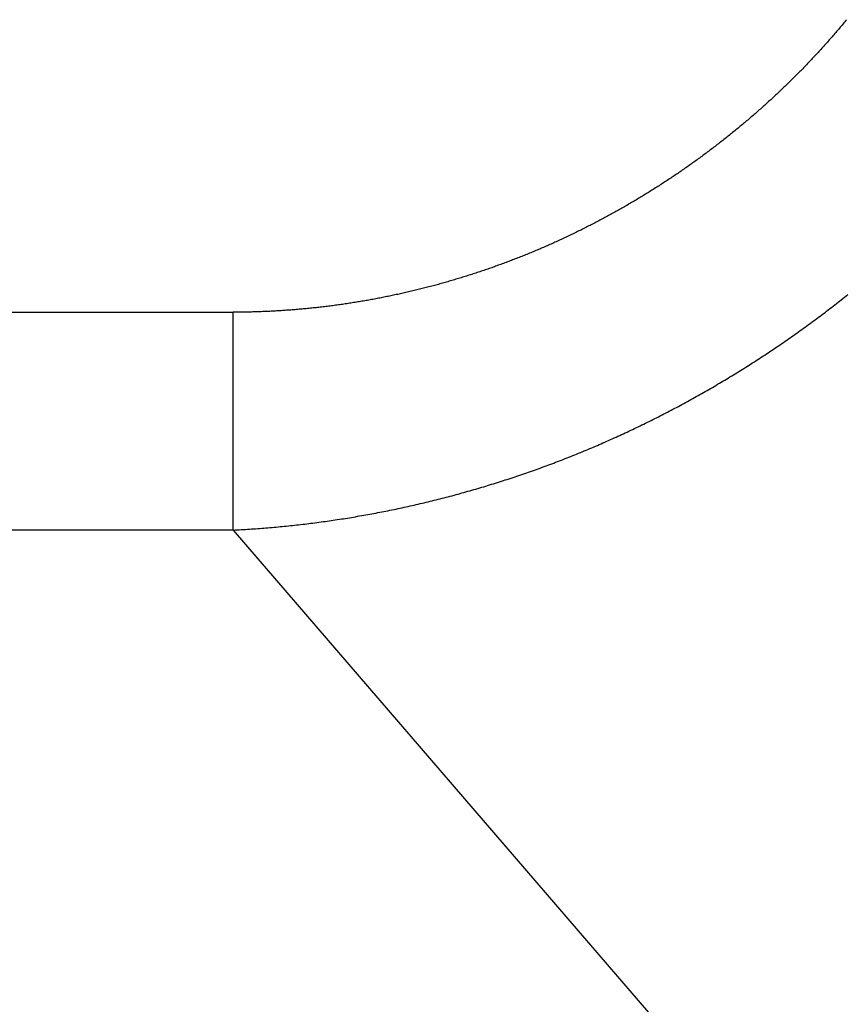
# Model space of a CAD drawing. Extents: x 361 to 811, y 1130 to 1428.
# Drawn here: x 757 to 757, y 1199 to 1200 of the extents above; entities that cross this region are included whole.
import ezdxf

# ---------------------------------------------------------------- set-up
doc = ezdxf.new("R2010")
doc.units = 0
doc.header["$LTSCALE"] = 3
doc.layers.add('レイヤ1_3', color=7, linetype='CONTINUOUS')

msp = doc.modelspace()

# ---------------------------------------------------------------- linework, layer by layer
at = {"layer": 'レイヤ1_3', "color": 0, "linetype": 'Continuous'}
for p, q in [((757.31501, 1199.80786), (757.31441, 1199.80714)), ((757.30963, 1199.80145), (757.30903, 1199.80074)), ((757.31023, 1199.80216), (757.30963, 1199.80145)), ((757.31083, 1199.80287), (757.31023, 1199.80216)), ((757.31143, 1199.80358), (757.31083, 1199.80287)), ((757.31203, 1199.80429), (757.31143, 1199.80358)), ((757.31263, 1199.805), (757.31203, 1199.80429)), ((757.31323, 1199.80571), (757.31263, 1199.805)), ((757.31382, 1199.80643), (757.31323, 1199.80571)), ((757.31441, 1199.80714), (757.31382, 1199.80643)), ((757.30416, 1199.79513), (757.30355, 1199.79443)), ((757.30477, 1199.79582), (757.30416, 1199.79513)), ((757.30538, 1199.79652), (757.30477, 1199.79582)), ((757.30599, 1199.79722), (757.30538, 1199.79652)), ((757.3066, 1199.79792), (757.30599, 1199.79722)), ((757.30721, 1199.79863), (757.3066, 1199.79792)), ((757.30782, 1199.79933), (757.30721, 1199.79863)), ((757.30842, 1199.80004), (757.30782, 1199.79933)), ((757.30903, 1199.80074), (757.30842, 1199.80004)), ((757.29798, 1199.78821), (757.29735, 1199.78752)), ((757.2986, 1199.7889), (757.29798, 1199.78821)), ((757.29922, 1199.78958), (757.2986, 1199.7889)), ((757.29984, 1199.79027), (757.29922, 1199.78958)), ((757.30046, 1199.79096), (757.29984, 1199.79027)), ((757.30108, 1199.79165), (757.30046, 1199.79096)), ((757.3017, 1199.79235), (757.30108, 1199.79165)), ((757.30232, 1199.79304), (757.3017, 1199.79235)), ((757.30293, 1199.79373), (757.30232, 1199.79304)), ((757.30355, 1199.79443), (757.30293, 1199.79373)), ((757.29232, 1199.78209), (757.29168, 1199.78141)), ((757.29295, 1199.78276), (757.29232, 1199.78209)), ((757.29358, 1199.78344), (757.29295, 1199.78276)), ((757.29421, 1199.78412), (757.29358, 1199.78344)), ((757.29484, 1199.7848), (757.29421, 1199.78412)), ((757.29547, 1199.78548), (757.29484, 1199.7848)), ((757.2961, 1199.78616), (757.29547, 1199.78548)), ((757.29673, 1199.78684), (757.2961, 1199.78616)), ((757.29735, 1199.78752), (757.29673, 1199.78684)), ((757.28593, 1199.77541), (757.28528, 1199.77474)), ((757.28657, 1199.77607), (757.28593, 1199.77541)), ((757.28721, 1199.77673), (757.28657, 1199.77607)), ((757.28785, 1199.7774), (757.28721, 1199.77673)), ((757.28849, 1199.77806), (757.28785, 1199.7774)), ((757.28913, 1199.77873), (757.28849, 1199.77806)), ((757.28977, 1199.7794), (757.28913, 1199.77873)), ((757.29041, 1199.78007), (757.28977, 1199.7794)), ((757.29105, 1199.78074), (757.29041, 1199.78007)), ((757.29168, 1199.78141), (757.29105, 1199.78074)), ((757.27943, 1199.76885), (757.27878, 1199.7682)), ((757.28009, 1199.7695), (757.27943, 1199.76885)), ((757.28074, 1199.77015), (757.28009, 1199.7695)), ((757.28139, 1199.7708), (757.28074, 1199.77015)), ((757.28204, 1199.77146), (757.28139, 1199.7708)), ((757.28269, 1199.77211), (757.28204, 1199.77146)), ((757.28334, 1199.77277), (757.28269, 1199.77211)), ((757.28399, 1199.77343), (757.28334, 1199.77277)), ((757.28463, 1199.77408), (757.28399, 1199.77343)), ((757.28528, 1199.77474), (757.28463, 1199.77408)), ((757.27282, 1199.76242), (757.27216, 1199.76178)), ((757.27349, 1199.76305), (757.27282, 1199.76242)), ((757.27415, 1199.76369), (757.27349, 1199.76305)), ((757.27482, 1199.76434), (757.27415, 1199.76369)), ((757.27548, 1199.76498), (757.27482, 1199.76434)), ((757.27614, 1199.76562), (757.27548, 1199.76498)), ((757.2768, 1199.76626), (757.27614, 1199.76562)), ((757.27746, 1199.76691), (757.2768, 1199.76626)), ((757.27812, 1199.76756), (757.27746, 1199.76691)), ((757.27878, 1199.7682), (757.27812, 1199.76756)), ((757.2661, 1199.75609), (757.26542, 1199.75546)), ((757.26678, 1199.75672), (757.2661, 1199.75609)), ((757.26745, 1199.75735), (757.26678, 1199.75672)), ((757.26813, 1199.75798), (757.26745, 1199.75735)), ((757.2688, 1199.75861), (757.26813, 1199.75798)), ((757.26948, 1199.75924), (757.2688, 1199.75861)), ((757.27015, 1199.75987), (757.26948, 1199.75924)), ((757.27082, 1199.76051), (757.27015, 1199.75987)), ((757.27149, 1199.76114), (757.27082, 1199.76051)), ((757.27216, 1199.76178), (757.27149, 1199.76114)), ((757.25857, 1199.74926), (757.25788, 1199.74865)), ((757.25926, 1199.74988), (757.25857, 1199.74926)), ((757.25995, 1199.75049), (757.25926, 1199.74988)), ((757.26064, 1199.75111), (757.25995, 1199.75049)), ((757.26132, 1199.75173), (757.26064, 1199.75111)), ((757.26201, 1199.75235), (757.26132, 1199.75173)), ((757.26269, 1199.75297), (757.26201, 1199.75235)), ((757.26338, 1199.75359), (757.26269, 1199.75297)), ((757.26406, 1199.75422), (757.26338, 1199.75359)), ((757.26474, 1199.75484), (757.26406, 1199.75422)), ((757.26542, 1199.75546), (757.26474, 1199.75484)), ((757.25091, 1199.74258), (757.25021, 1199.74198)), ((757.25161, 1199.74318), (757.25091, 1199.74258)), ((757.25231, 1199.74378), (757.25161, 1199.74318)), ((757.25301, 1199.74439), (757.25231, 1199.74378)), ((757.25371, 1199.74499), (757.25301, 1199.74439)), ((757.25441, 1199.7456), (757.25371, 1199.74499)), ((757.2551, 1199.74621), (757.25441, 1199.7456)), ((757.2558, 1199.74682), (757.2551, 1199.74621)), ((757.25649, 1199.74743), (757.2558, 1199.74682)), ((757.25719, 1199.74804), (757.25649, 1199.74743)), ((757.25788, 1199.74865), (757.25719, 1199.74804)), ((757.24312, 1199.73603), (757.2424, 1199.73544)), ((757.24383, 1199.73662), (757.24312, 1199.73603)), ((757.24454, 1199.73721), (757.24383, 1199.73662)), ((757.24525, 1199.7378), (757.24454, 1199.73721)), ((757.24596, 1199.73839), (757.24525, 1199.7378)), ((757.24667, 1199.73899), (757.24596, 1199.73839)), ((757.24738, 1199.73958), (757.24667, 1199.73899)), ((757.24809, 1199.74018), (757.24738, 1199.73958)), ((757.2488, 1199.74078), (757.24809, 1199.74018)), ((757.2495, 1199.74138), (757.2488, 1199.74078)), ((757.25021, 1199.74198), (757.2495, 1199.74138)), ((757.2352, 1199.72963), (757.23447, 1199.72905)), ((757.23592, 1199.73021), (757.2352, 1199.72963)), ((757.23665, 1199.73078), (757.23592, 1199.73021)), ((757.23737, 1199.73136), (757.23665, 1199.73078)), ((757.23809, 1199.73194), (757.23737, 1199.73136)), ((757.23881, 1199.73252), (757.23809, 1199.73194)), ((757.23953, 1199.7331), (757.23881, 1199.73252)), ((757.24025, 1199.73369), (757.23953, 1199.7331)), ((757.24097, 1199.73427), (757.24025, 1199.73369)), ((757.24169, 1199.73486), (757.24097, 1199.73427)), ((757.2424, 1199.73544), (757.24169, 1199.73486)), ((757.22716, 1199.72338), (757.22642, 1199.72281)), ((757.22789, 1199.72394), (757.22716, 1199.72338)), ((757.22863, 1199.7245), (757.22789, 1199.72394)), ((757.22936, 1199.72507), (757.22863, 1199.7245)), ((757.2301, 1199.72563), (757.22936, 1199.72507)), ((757.23083, 1199.7262), (757.2301, 1199.72563)), ((757.23156, 1199.72677), (757.23083, 1199.7262)), ((757.23229, 1199.72734), (757.23156, 1199.72677)), ((757.23302, 1199.72791), (757.23229, 1199.72734)), ((757.23375, 1199.72848), (757.23302, 1199.72791)), ((757.23447, 1199.72905), (757.23375, 1199.72848)), ((757.21825, 1199.71672), (757.2175, 1199.71618)), ((757.219, 1199.71727), (757.21825, 1199.71672)), ((757.21975, 1199.71782), (757.219, 1199.71727)), ((757.22049, 1199.71837), (757.21975, 1199.71782)), ((757.22124, 1199.71892), (757.22049, 1199.71837)), ((757.22198, 1199.71947), (757.22124, 1199.71892)), ((757.22272, 1199.72003), (757.22198, 1199.71947)), ((757.22346, 1199.72058), (757.22272, 1199.72003)), ((757.22421, 1199.72114), (757.22346, 1199.72058)), ((757.22494, 1199.7217), (757.22421, 1199.72114)), ((757.22568, 1199.72225), (757.22494, 1199.7217)), ((757.22642, 1199.72281), (757.22568, 1199.72225)), ((757.20921, 1199.71026), (757.20845, 1199.70972)), ((757.20997, 1199.71079), (757.20921, 1199.71026)), ((757.21073, 1199.71132), (757.20997, 1199.71079)), ((757.21149, 1199.71186), (757.21073, 1199.71132)), ((757.21224, 1199.71239), (757.21149, 1199.71186)), ((757.213, 1199.71293), (757.21224, 1199.71239)), ((757.21375, 1199.71347), (757.213, 1199.71293)), ((757.2145, 1199.71401), (757.21375, 1199.71347)), ((757.21525, 1199.71455), (757.2145, 1199.71401)), ((757.21601, 1199.71509), (757.21525, 1199.71455)), ((757.21676, 1199.71563), (757.21601, 1199.71509)), ((757.2175, 1199.71618), (757.21676, 1199.71563)), ((757.19927, 1199.70346), (757.1985, 1199.70294)), ((757.20004, 1199.70397), (757.19927, 1199.70346)), ((757.20081, 1199.70449), (757.20004, 1199.70397)), ((757.20158, 1199.705), (757.20081, 1199.70449)), ((757.20235, 1199.70552), (757.20158, 1199.705)), ((757.20311, 1199.70604), (757.20235, 1199.70552)), ((757.20388, 1199.70657), (757.20311, 1199.70604)), ((757.20464, 1199.70709), (757.20388, 1199.70657)), ((757.20541, 1199.70761), (757.20464, 1199.70709)), ((757.20617, 1199.70814), (757.20541, 1199.70761)), ((757.20693, 1199.70867), (757.20617, 1199.70814)), ((757.20769, 1199.70919), (757.20693, 1199.70867)), ((757.20845, 1199.70972), (757.20769, 1199.70919)), ((757.18919, 1199.69688), (757.1884, 1199.69638)), ((757.18997, 1199.69738), (757.18919, 1199.69688)), ((757.19075, 1199.69787), (757.18997, 1199.69738)), ((757.19153, 1199.69838), (757.19075, 1199.69787)), ((757.1923, 1199.69888), (757.19153, 1199.69838)), ((757.19308, 1199.69938), (757.1923, 1199.69888)), ((757.19386, 1199.69989), (757.19308, 1199.69938)), ((757.19463, 1199.70039), (757.19386, 1199.69989)), ((757.19541, 1199.7009), (757.19463, 1199.70039)), ((757.19618, 1199.70141), (757.19541, 1199.7009)), ((757.19696, 1199.70192), (757.19618, 1199.70141)), ((757.19773, 1199.70243), (757.19696, 1199.70192)), ((757.1985, 1199.70294), (757.19773, 1199.70243)), ((757.17896, 1199.69052), (757.17817, 1199.69005)), ((757.17975, 1199.69101), (757.17896, 1199.69052)), ((757.18054, 1199.69149), (757.17975, 1199.69101)), ((757.18133, 1199.69197), (757.18054, 1199.69149)), ((757.18212, 1199.69245), (757.18133, 1199.69197)), ((757.18291, 1199.69294), (757.18212, 1199.69245)), ((757.1837, 1199.69343), (757.18291, 1199.69294)), ((757.18448, 1199.69392), (757.1837, 1199.69343)), ((757.18527, 1199.69441), (757.18448, 1199.69392)), ((757.18605, 1199.6949), (757.18527, 1199.69441)), ((757.18684, 1199.69539), (757.18605, 1199.6949)), ((757.18762, 1199.69588), (757.18684, 1199.69539)), ((757.1884, 1199.69638), (757.18762, 1199.69588)), ((757.1678, 1199.68394), (757.16699, 1199.68348)), ((757.1686, 1199.6844), (757.1678, 1199.68394)), ((757.1694, 1199.68486), (757.1686, 1199.6844)), ((757.1702, 1199.68533), (757.1694, 1199.68486)), ((757.171, 1199.68579), (757.1702, 1199.68533)), ((757.1718, 1199.68626), (757.171, 1199.68579)), ((757.1726, 1199.68673), (757.1718, 1199.68626)), ((757.1734, 1199.6872), (757.1726, 1199.68673)), ((757.17419, 1199.68767), (757.1734, 1199.6872)), ((757.17499, 1199.68814), (757.17419, 1199.68767)), ((757.17579, 1199.68862), (757.17499, 1199.68814)), ((757.17658, 1199.68909), (757.17579, 1199.68862)), ((757.17737, 1199.68957), (757.17658, 1199.68909)), ((757.17817, 1199.69005), (757.17737, 1199.68957)), ((757.15649, 1199.67763), (757.15568, 1199.67719)), ((757.1573, 1199.67807), (757.15649, 1199.67763)), ((757.15811, 1199.67851), (757.1573, 1199.67807)), ((757.15892, 1199.67896), (757.15811, 1199.67851)), ((757.15973, 1199.6794), (757.15892, 1199.67896)), ((757.16054, 1199.67985), (757.15973, 1199.6794)), ((757.16135, 1199.6803), (757.16054, 1199.67985)), ((757.16216, 1199.68075), (757.16135, 1199.6803)), ((757.16297, 1199.6812), (757.16216, 1199.68075)), ((757.16377, 1199.68166), (757.16297, 1199.6812)), ((757.16458, 1199.68211), (757.16377, 1199.68166)), ((757.16539, 1199.68257), (757.16458, 1199.68211)), ((757.16619, 1199.68302), (757.16539, 1199.68257)), ((757.16699, 1199.68348), (757.16619, 1199.68302)), ((757.1434, 1199.67076), (757.14257, 1199.67034)), ((757.14422, 1199.67118), (757.1434, 1199.67076)), ((757.14504, 1199.6716), (757.14422, 1199.67118)), ((757.14586, 1199.67202), (757.14504, 1199.6716)), ((757.14669, 1199.67244), (757.14586, 1199.67202)), ((757.14751, 1199.67286), (757.14669, 1199.67244)), ((757.14833, 1199.67329), (757.14751, 1199.67286)), ((757.14915, 1199.67372), (757.14833, 1199.67329)), ((757.14996, 1199.67415), (757.14915, 1199.67372)), ((757.15078, 1199.67458), (757.14996, 1199.67415)), ((757.1516, 1199.67501), (757.15078, 1199.67458)), ((757.15242, 1199.67544), (757.1516, 1199.67501)), ((757.15323, 1199.67588), (757.15242, 1199.67544)), ((757.15405, 1199.67631), (757.15323, 1199.67588)), ((757.15486, 1199.67675), (757.15405, 1199.67631)), ((757.15568, 1199.67719), (757.15486, 1199.67675)), ((757.13013, 1199.66425), (757.1293, 1199.66386)), ((757.13097, 1199.66465), (757.13013, 1199.66425)), ((757.1318, 1199.66505), (757.13097, 1199.66465)), ((757.13263, 1199.66544), (757.1318, 1199.66505)), ((757.13347, 1199.66584), (757.13263, 1199.66544)), ((757.1343, 1199.66625), (757.13347, 1199.66584)), ((757.13513, 1199.66665), (757.1343, 1199.66625)), ((757.13596, 1199.66705), (757.13513, 1199.66665)), ((757.13679, 1199.66746), (757.13596, 1199.66705)), ((757.13761, 1199.66787), (757.13679, 1199.66746)), ((757.13844, 1199.66827), (757.13761, 1199.66787)), ((757.13927, 1199.66868), (757.13844, 1199.66827)), ((757.1401, 1199.6691), (757.13927, 1199.66868)), ((757.14092, 1199.66951), (757.1401, 1199.6691)), ((757.14175, 1199.66992), (757.14092, 1199.66951)), ((757.14257, 1199.67034), (757.14175, 1199.66992)), ((757.11587, 1199.65776), (757.11503, 1199.65739)), ((757.11672, 1199.65813), (757.11587, 1199.65776)), ((757.11756, 1199.6585), (757.11672, 1199.65813)), ((757.1184, 1199.65887), (757.11756, 1199.6585)), ((757.11924, 1199.65925), (757.1184, 1199.65887)), ((757.12009, 1199.65962), (757.11924, 1199.65925)), ((757.12093, 1199.66), (757.12009, 1199.65962)), ((757.12177, 1199.66038), (757.12093, 1199.66)), ((757.12261, 1199.66076), (757.12177, 1199.66038)), ((757.12344, 1199.66114), (757.12261, 1199.66076)), ((757.12428, 1199.66153), (757.12344, 1199.66114)), ((757.12512, 1199.66191), (757.12428, 1199.66153)), ((757.12596, 1199.6623), (757.12512, 1199.66191)), ((757.12679, 1199.66269), (757.12596, 1199.6623)), ((757.12763, 1199.66308), (757.12679, 1199.66269)), ((757.12847, 1199.66347), (757.12763, 1199.66308)), ((757.1293, 1199.66386), (757.12847, 1199.66347)), ((757.10059, 1199.65136), (757.09973, 1199.65101)), ((757.10144, 1199.6517), (757.10059, 1199.65136)), ((757.10229, 1199.65204), (757.10144, 1199.6517)), ((757.10315, 1199.65239), (757.10229, 1199.65204)), ((757.104, 1199.65274), (757.10315, 1199.65239)), ((757.10485, 1199.65309), (757.104, 1199.65274)), ((757.10571, 1199.65344), (757.10485, 1199.65309)), ((757.10656, 1199.65379), (757.10571, 1199.65344)), ((757.10741, 1199.65414), (757.10656, 1199.65379)), ((757.10826, 1199.6545), (757.10741, 1199.65414)), ((757.10911, 1199.65485), (757.10826, 1199.6545)), ((757.10995, 1199.65521), (757.10911, 1199.65485)), ((757.1108, 1199.65557), (757.10995, 1199.65521)), ((757.11165, 1199.65593), (757.1108, 1199.65557)), ((757.11249, 1199.6563), (757.11165, 1199.65593)), ((757.11334, 1199.65666), (757.11249, 1199.6563)), ((757.11418, 1199.65702), (757.11334, 1199.65666)), ((757.11503, 1199.65739), (757.11418, 1199.65702)), ((757.08334, 1199.64481), (757.08247, 1199.64449)), ((757.08421, 1199.64512), (757.08334, 1199.64481)), ((757.08508, 1199.64543), (757.08421, 1199.64512)), ((757.08595, 1199.64575), (757.08508, 1199.64543)), ((757.08681, 1199.64607), (757.08595, 1199.64575)), ((757.08768, 1199.64639), (757.08681, 1199.64607)), ((757.08854, 1199.64671), (757.08768, 1199.64639)), ((757.08941, 1199.64703), (757.08854, 1199.64671)), ((757.09027, 1199.64735), (757.08941, 1199.64703)), ((757.09113, 1199.64768), (757.09027, 1199.64735)), ((757.092, 1199.64801), (757.09113, 1199.64768)), ((757.09286, 1199.64833), (757.092, 1199.64801)), ((757.09372, 1199.64866), (757.09286, 1199.64833)), ((757.09458, 1199.649), (757.09372, 1199.64866)), ((757.09544, 1199.64933), (757.09458, 1199.649)), ((757.0963, 1199.64966), (757.09544, 1199.64933)), ((757.09716, 1199.65), (757.0963, 1199.64966)), ((757.09802, 1199.65034), (757.09716, 1199.65)), ((757.09887, 1199.65067), (757.09802, 1199.65034)), ((757.09973, 1199.65101), (757.09887, 1199.65067)), ((757.06409, 1199.6383), (757.06321, 1199.63802)), ((757.06497, 1199.63858), (757.06409, 1199.6383)), ((757.06585, 1199.63886), (757.06497, 1199.63858)), ((757.06673, 1199.63914), (757.06585, 1199.63886)), ((757.06761, 1199.63942), (757.06673, 1199.63914)), ((757.06849, 1199.63971), (757.06761, 1199.63942)), ((757.06937, 1199.64), (757.06849, 1199.63971)), ((757.07024, 1199.64029), (757.06937, 1199.64)), ((757.07112, 1199.64058), (757.07024, 1199.64029)), ((757.072, 1199.64087), (757.07112, 1199.64058)), ((757.07287, 1199.64116), (757.072, 1199.64087)), ((757.07375, 1199.64146), (757.07287, 1199.64116)), ((757.07463, 1199.64176), (757.07375, 1199.64146)), ((757.0755, 1199.64205), (757.07463, 1199.64176)), ((757.07637, 1199.64235), (757.0755, 1199.64205)), ((757.07725, 1199.64265), (757.07637, 1199.64235)), ((757.07812, 1199.64296), (757.07725, 1199.64265)), ((757.07899, 1199.64326), (757.07812, 1199.64296)), ((757.07986, 1199.64357), (757.07899, 1199.64326)), ((757.08073, 1199.64387), (757.07986, 1199.64357)), ((757.0816, 1199.64418), (757.08073, 1199.64387)), ((757.08247, 1199.64449), (757.0816, 1199.64418)), ((757.04188, 1199.6318), (757.04098, 1199.63156)), ((757.04277, 1199.63204), (757.04188, 1199.6318)), ((757.04367, 1199.63229), (757.04277, 1199.63204)), ((757.04456, 1199.63253), (757.04367, 1199.63229)), ((757.04545, 1199.63278), (757.04456, 1199.63253)), ((757.04635, 1199.63302), (757.04545, 1199.63278)), ((757.04724, 1199.63327), (757.04635, 1199.63302)), ((757.04813, 1199.63352), (757.04724, 1199.63327)), ((757.04902, 1199.63377), (757.04813, 1199.63352)), ((757.04991, 1199.63403), (757.04902, 1199.63377)), ((757.0508, 1199.63428), (757.04991, 1199.63403)), ((757.05169, 1199.63454), (757.0508, 1199.63428)), ((757.05258, 1199.6348), (757.05169, 1199.63454)), ((757.05347, 1199.63506), (757.05258, 1199.6348)), ((757.05436, 1199.63532), (757.05347, 1199.63506)), ((757.05524, 1199.63558), (757.05436, 1199.63532)), ((757.05613, 1199.63585), (757.05524, 1199.63558)), ((757.05702, 1199.63611), (757.05613, 1199.63585)), ((757.0579, 1199.63638), (757.05702, 1199.63611)), ((757.05879, 1199.63665), (757.0579, 1199.63638)), ((757.05967, 1199.63692), (757.05879, 1199.63665)), ((757.06056, 1199.63719), (757.05967, 1199.63692)), ((757.06144, 1199.63747), (757.06056, 1199.63719)), ((757.06232, 1199.63774), (757.06144, 1199.63747)), ((757.06321, 1199.63802), (757.06232, 1199.63774)), ((757.01392, 1199.62511), (757.01301, 1199.62492)), ((757.01483, 1199.6253), (757.01392, 1199.62511)), ((757.01574, 1199.6255), (757.01483, 1199.6253)), ((757.01664, 1199.62569), (757.01574, 1199.6255)), ((757.01755, 1199.62589), (757.01664, 1199.62569)), ((757.01846, 1199.62609), (757.01755, 1199.62589)), ((757.01936, 1199.62629), (757.01846, 1199.62609)), ((757.02027, 1199.62649), (757.01936, 1199.62629)), ((757.02117, 1199.62669), (757.02027, 1199.62649)), ((757.02208, 1199.6269), (757.02117, 1199.62669)), ((757.02298, 1199.6271), (757.02208, 1199.6269)), ((757.02389, 1199.62731), (757.02298, 1199.6271)), ((757.02479, 1199.62752), (757.02389, 1199.62731)), ((757.0257, 1199.62773), (757.02479, 1199.62752)), ((757.0266, 1199.62794), (757.0257, 1199.62773)), ((757.0275, 1199.62816), (757.0266, 1199.62794)), ((757.0284, 1199.62837), (757.0275, 1199.62816)), ((757.0293, 1199.62859), (757.0284, 1199.62837)), ((757.03021, 1199.62881), (757.0293, 1199.62859)), ((757.03111, 1199.62903), (757.03021, 1199.62881)), ((757.03201, 1199.62925), (757.03111, 1199.62903)), ((757.03291, 1199.62948), (757.03201, 1199.62925)), ((757.03381, 1199.6297), (757.03291, 1199.62948)), ((757.0347, 1199.62993), (757.03381, 1199.6297)), ((757.0356, 1199.63016), (757.0347, 1199.62993)), ((757.0365, 1199.63039), (757.0356, 1199.63016)), ((757.0374, 1199.63062), (757.0365, 1199.63039)), ((757.03829, 1199.63085), (757.0374, 1199.63062)), ((757.03919, 1199.63109), (757.03829, 1199.63085)), ((757.04009, 1199.63132), (757.03919, 1199.63109)), ((757.04098, 1199.63156), (757.04009, 1199.63132)), ((757.31469, 1199.62484), (757.31575, 1199.62569)), ((756.97637, 1199.61864), (756.97545, 1199.61851)), ((756.97729, 1199.61876), (756.97637, 1199.61864)), ((756.97822, 1199.61889), (756.97729, 1199.61876)), ((756.97914, 1199.61902), (756.97822, 1199.61889)), ((756.98006, 1199.61915), (756.97914, 1199.61902)), ((756.98098, 1199.61928), (756.98006, 1199.61915)), ((756.9819, 1199.61941), (756.98098, 1199.61928)), ((756.98282, 1199.61955), (756.9819, 1199.61941)), ((756.98374, 1199.61968), (756.98282, 1199.61955)), ((756.98466, 1199.61982), (756.98374, 1199.61968)), ((756.98558, 1199.61996), (756.98466, 1199.61982)), ((756.9865, 1199.6201), (756.98558, 1199.61996)), ((756.98742, 1199.62025), (756.9865, 1199.6201)), ((756.98834, 1199.62039), (756.98742, 1199.62025)), ((756.98926, 1199.62054), (756.98834, 1199.62039)), ((756.99017, 1199.62069), (756.98926, 1199.62054)), ((756.99109, 1199.62084), (756.99017, 1199.62069)), ((756.99201, 1199.62099), (756.99109, 1199.62084)), ((756.99293, 1199.62114), (756.99201, 1199.62099)), ((756.99384, 1199.62129), (756.99293, 1199.62114)), ((756.99476, 1199.62145), (756.99384, 1199.62129)), ((756.99567, 1199.62161), (756.99476, 1199.62145)), ((756.99659, 1199.62177), (756.99567, 1199.62161)), ((756.99751, 1199.62193), (756.99659, 1199.62177)), ((756.99842, 1199.62209), (756.99751, 1199.62193)), ((756.99933, 1199.62226), (756.99842, 1199.62209)), ((757.00025, 1199.62242), (756.99933, 1199.62226)), ((757.00116, 1199.62259), (757.00025, 1199.62242)), ((757.00208, 1199.62276), (757.00116, 1199.62259)), ((757.00299, 1199.62293), (757.00208, 1199.62276)), ((757.0039, 1199.6231), (757.00299, 1199.62293)), ((757.00482, 1199.62328), (757.0039, 1199.6231)), ((757.00573, 1199.62345), (757.00482, 1199.62328)), ((757.00664, 1199.62363), (757.00573, 1199.62345)), ((757.00755, 1199.62381), (757.00664, 1199.62363)), ((757.00846, 1199.62399), (757.00755, 1199.62381)), ((757.00937, 1199.62417), (757.00846, 1199.62399)), ((757.01028, 1199.62436), (757.00937, 1199.62417)), ((757.01119, 1199.62454), (757.01028, 1199.62436)), ((757.0121, 1199.62473), (757.01119, 1199.62454)), ((757.01301, 1199.62492), (757.0121, 1199.62473)), ((757.30613, 1199.61812), (757.30721, 1199.61895)), ((757.30721, 1199.61895), (757.30828, 1199.61979)), ((757.30828, 1199.61979), (757.30935, 1199.62062)), ((757.30935, 1199.62062), (757.31042, 1199.62146)), ((757.31042, 1199.62146), (757.31149, 1199.6223)), ((757.31149, 1199.6223), (757.31256, 1199.62315)), ((757.31256, 1199.62315), (757.31362, 1199.62399)), ((757.31362, 1199.62399), (757.31469, 1199.62484)), ((739.6256, 1199.61406), (756.90849, 1199.61406)), ((756.90849, 1199.46972), (756.90849, 1199.61406)), ((756.90943, 1199.61406), (756.90849, 1199.61406)), ((756.91036, 1199.61406), (756.90943, 1199.61406)), ((756.9113, 1199.61407), (756.91036, 1199.61406)), ((756.91223, 1199.61407), (756.9113, 1199.61407)), ((756.91317, 1199.61408), (756.91223, 1199.61407)), ((756.9141, 1199.61409), (756.91317, 1199.61408)), ((756.91504, 1199.6141), (756.9141, 1199.61409)), ((756.91597, 1199.61411), (756.91504, 1199.6141)), ((756.9169, 1199.61413), (756.91597, 1199.61411)), ((756.91784, 1199.61414), (756.9169, 1199.61413)), ((756.91877, 1199.61416), (756.91784, 1199.61414)), ((756.91971, 1199.61418), (756.91877, 1199.61416)), ((756.92064, 1199.6142), (756.91971, 1199.61418)), ((756.92157, 1199.61423), (756.92064, 1199.6142)), ((756.92251, 1199.61425), (756.92157, 1199.61423)), ((756.92344, 1199.61428), (756.92251, 1199.61425)), ((756.92437, 1199.61431), (756.92344, 1199.61428)), ((756.92531, 1199.61434), (756.92437, 1199.61431)), ((756.92624, 1199.61437), (756.92531, 1199.61434)), ((756.92717, 1199.61441), (756.92624, 1199.61437)), ((756.9281, 1199.61444), (756.92717, 1199.61441)), ((756.92904, 1199.61448), (756.9281, 1199.61444)), ((756.92997, 1199.61452), (756.92904, 1199.61448)), ((756.9309, 1199.61456), (756.92997, 1199.61452)), ((756.93183, 1199.6146), (756.9309, 1199.61456)), ((756.93277, 1199.61464), (756.93183, 1199.6146)), ((756.9337, 1199.61469), (756.93277, 1199.61464)), ((756.93463, 1199.61474), (756.9337, 1199.61469)), ((756.93556, 1199.61479), (756.93463, 1199.61474)), ((756.93649, 1199.61484), (756.93556, 1199.61479)), ((756.93743, 1199.61489), (756.93649, 1199.61484)), ((756.93836, 1199.61495), (756.93743, 1199.61489)), ((756.93929, 1199.615), (756.93836, 1199.61495)), ((756.94022, 1199.61506), (756.93929, 1199.615)), ((756.94115, 1199.61512), (756.94022, 1199.61506)), ((756.94208, 1199.61518), (756.94115, 1199.61512)), ((756.94301, 1199.61524), (756.94208, 1199.61518)), ((756.94394, 1199.61531), (756.94301, 1199.61524)), ((756.94487, 1199.61537), (756.94394, 1199.61531)), ((756.9458, 1199.61544), (756.94487, 1199.61537)), ((756.94673, 1199.61551), (756.9458, 1199.61544)), ((756.94766, 1199.61558), (756.94673, 1199.61551)), ((756.94859, 1199.61566), (756.94766, 1199.61558)), ((756.94952, 1199.61573), (756.94859, 1199.61566)), ((756.95045, 1199.61581), (756.94952, 1199.61573)), ((756.95138, 1199.61589), (756.95045, 1199.61581)), ((756.95231, 1199.61597), (756.95138, 1199.61589)), ((756.95323, 1199.61605), (756.95231, 1199.61597)), ((756.95416, 1199.61613), (756.95323, 1199.61605)), ((756.95509, 1199.61622), (756.95416, 1199.61613)), ((756.95602, 1199.6163), (756.95509, 1199.61622)), ((756.95695, 1199.61639), (756.95602, 1199.6163)), ((756.95787, 1199.61648), (756.95695, 1199.61639)), ((756.9588, 1199.61657), (756.95787, 1199.61648)), ((756.95973, 1199.61667), (756.9588, 1199.61657)), ((756.96065, 1199.61676), (756.95973, 1199.61667)), ((756.96158, 1199.61686), (756.96065, 1199.61676)), ((756.96251, 1199.61696), (756.96158, 1199.61686)), ((756.96343, 1199.61706), (756.96251, 1199.61696)), ((756.96436, 1199.61716), (756.96343, 1199.61706)), ((756.96528, 1199.61726), (756.96436, 1199.61716)), ((756.96621, 1199.61737), (756.96528, 1199.61726)), ((756.96713, 1199.61748), (756.96621, 1199.61737)), ((756.96806, 1199.61758), (756.96713, 1199.61748)), ((756.96898, 1199.61769), (756.96806, 1199.61758)), ((756.96991, 1199.61781), (756.96898, 1199.61769)), ((756.97083, 1199.61792), (756.96991, 1199.61781)), ((756.97176, 1199.61803), (756.97083, 1199.61792)), ((756.97268, 1199.61815), (756.97176, 1199.61803)), ((756.9736, 1199.61827), (756.97268, 1199.61815)), ((756.97453, 1199.61839), (756.9736, 1199.61827)), ((756.97545, 1199.61851), (756.97453, 1199.61839)), ((757.29748, 1199.61152), (757.29856, 1199.61234)), ((757.29856, 1199.61234), (757.29965, 1199.61316)), ((757.29965, 1199.61316), (757.30073, 1199.61398)), ((757.30073, 1199.61398), (757.30182, 1199.6148)), ((757.30182, 1199.6148), (757.3029, 1199.61563)), ((757.3029, 1199.61563), (757.30398, 1199.61645)), ((757.30398, 1199.61645), (757.30505, 1199.61728)), ((757.30505, 1199.61728), (757.30613, 1199.61812)), ((757.28872, 1199.60505), (757.28982, 1199.60585)), ((757.28982, 1199.60585), (757.29092, 1199.60665)), ((757.29092, 1199.60665), (757.29201, 1199.60746)), ((757.29201, 1199.60746), (757.29311, 1199.60827)), ((757.29311, 1199.60827), (757.2942, 1199.60908)), ((757.2942, 1199.60908), (757.2953, 1199.60989)), ((757.2953, 1199.60989), (757.29639, 1199.6107)), ((757.29639, 1199.6107), (757.29748, 1199.61152)), ((757.27987, 1199.59871), (757.28098, 1199.5995)), ((757.28098, 1199.5995), (757.28209, 1199.60028)), ((757.28209, 1199.60028), (757.2832, 1199.60107)), ((757.2832, 1199.60107), (757.28431, 1199.60186)), ((757.28431, 1199.60186), (757.28541, 1199.60266)), ((757.28541, 1199.60266), (757.28652, 1199.60345)), ((757.28652, 1199.60345), (757.28762, 1199.60425)), ((757.28762, 1199.60425), (757.28872, 1199.60505)), ((757.2698, 1199.59174), (757.27092, 1199.59251)), ((757.27092, 1199.59251), (757.27205, 1199.59328)), ((757.27205, 1199.59328), (757.27317, 1199.59405)), ((757.27317, 1199.59405), (757.27429, 1199.59482)), ((757.27429, 1199.59482), (757.27541, 1199.59559)), ((757.27541, 1199.59559), (757.27653, 1199.59637)), ((757.27653, 1199.59637), (757.27764, 1199.59715)), ((757.27764, 1199.59715), (757.27876, 1199.59793)), ((757.27876, 1199.59793), (757.27987, 1199.59871)), ((757.26075, 1199.58569), (757.26189, 1199.58644)), ((757.26189, 1199.58644), (757.26302, 1199.58719)), ((757.26302, 1199.58719), (757.26416, 1199.58794)), ((757.26416, 1199.58794), (757.26529, 1199.5887)), ((757.26529, 1199.5887), (757.26642, 1199.58946)), ((757.26642, 1199.58946), (757.26755, 1199.59022)), ((757.26755, 1199.59022), (757.26867, 1199.59098)), ((757.26867, 1199.59098), (757.2698, 1199.59174)), ((757.25047, 1199.57904), (757.25162, 1199.57977)), ((757.25162, 1199.57977), (757.25276, 1199.58051)), ((757.25276, 1199.58051), (757.25391, 1199.58124)), ((757.25391, 1199.58124), (757.25505, 1199.58198)), ((757.25505, 1199.58198), (757.2562, 1199.58272)), ((757.2562, 1199.58272), (757.25734, 1199.58346)), ((757.25734, 1199.58346), (757.25848, 1199.5842)), ((757.25848, 1199.5842), (757.25962, 1199.58494)), ((757.25962, 1199.58494), (757.26075, 1199.58569)), ((757.24008, 1199.57258), (757.24124, 1199.57329)), ((757.24124, 1199.57329), (757.2424, 1199.574)), ((757.2424, 1199.574), (757.24356, 1199.57471)), ((757.24356, 1199.57471), (757.24471, 1199.57543)), ((757.24471, 1199.57543), (757.24587, 1199.57615)), ((757.24587, 1199.57615), (757.24702, 1199.57687)), ((757.24702, 1199.57687), (757.24817, 1199.57759)), ((757.24817, 1199.57759), (757.24932, 1199.57832)), ((757.24932, 1199.57832), (757.25047, 1199.57904)), ((757.22959, 1199.56628), (757.23076, 1199.56697)), ((757.23076, 1199.56697), (757.23193, 1199.56767)), ((757.23193, 1199.56767), (757.2331, 1199.56836)), ((757.2331, 1199.56836), (757.23426, 1199.56906)), ((757.23426, 1199.56906), (757.23543, 1199.56976)), ((757.23543, 1199.56976), (757.2366, 1199.57046)), ((757.2366, 1199.57046), (757.23776, 1199.57116)), ((757.23776, 1199.57116), (757.23892, 1199.57187)), ((757.23892, 1199.57187), (757.24008, 1199.57258)), ((757.21781, 1199.5595), (757.219, 1199.56017)), ((757.219, 1199.56017), (757.22018, 1199.56084)), ((757.22018, 1199.56084), (757.22136, 1199.56151)), ((757.22136, 1199.56151), (757.22254, 1199.56219)), ((757.22254, 1199.56219), (757.22372, 1199.56287)), ((757.22372, 1199.56287), (757.22489, 1199.56354)), ((757.22489, 1199.56354), (757.22607, 1199.56423)), ((757.22607, 1199.56423), (757.22724, 1199.56491)), ((757.22724, 1199.56491), (757.22842, 1199.5656)), ((757.22842, 1199.5656), (757.22959, 1199.56628)), ((757.20592, 1199.55295), (757.20712, 1199.5536)), ((757.20712, 1199.5536), (757.20831, 1199.55424)), ((757.20831, 1199.55424), (757.2095, 1199.55489)), ((757.2095, 1199.55489), (757.21069, 1199.55554)), ((757.21069, 1199.55554), (757.21188, 1199.5562)), ((757.21188, 1199.5562), (757.21307, 1199.55686)), ((757.21307, 1199.55686), (757.21426, 1199.55751)), ((757.21426, 1199.55751), (757.21545, 1199.55818)), ((757.21545, 1199.55818), (757.21663, 1199.55884)), ((757.21663, 1199.55884), (757.21781, 1199.5595)), ((757.19392, 1199.54663), (757.19512, 1199.54725)), ((757.19512, 1199.54725), (757.19633, 1199.54787)), ((757.19633, 1199.54787), (757.19753, 1199.5485)), ((757.19753, 1199.5485), (757.19873, 1199.54913)), ((757.19873, 1199.54913), (757.19993, 1199.54976)), ((757.19993, 1199.54976), (757.20113, 1199.55039)), ((757.20113, 1199.55039), (757.20233, 1199.55103)), ((757.20233, 1199.55103), (757.20353, 1199.55167)), ((757.20353, 1199.55167), (757.20473, 1199.55231)), ((757.20473, 1199.55231), (757.20592, 1199.55295)), ((757.18059, 1199.53994), (757.18181, 1199.54054)), ((757.18181, 1199.54054), (757.18303, 1199.54114)), ((757.18303, 1199.54114), (757.18424, 1199.54174)), ((757.18424, 1199.54174), (757.18545, 1199.54234)), ((757.18545, 1199.54234), (757.18667, 1199.54294)), ((757.18667, 1199.54294), (757.18788, 1199.54355)), ((757.18788, 1199.54355), (757.18909, 1199.54416)), ((757.18909, 1199.54416), (757.1903, 1199.54478)), ((757.1903, 1199.54478), (757.19151, 1199.54539)), ((757.19151, 1199.54539), (757.19271, 1199.54601)), ((757.19271, 1199.54601), (757.19392, 1199.54663)), ((757.16715, 1199.53354), (757.16837, 1199.53411)), ((757.16837, 1199.53411), (757.1696, 1199.53468)), ((757.1696, 1199.53468), (757.17082, 1199.53526)), ((757.17082, 1199.53526), (757.17205, 1199.53583)), ((757.17205, 1199.53583), (757.17327, 1199.53641)), ((757.17327, 1199.53641), (757.1745, 1199.537)), ((757.1745, 1199.537), (757.17572, 1199.53758)), ((757.17572, 1199.53758), (757.17694, 1199.53817)), ((757.17694, 1199.53817), (757.17816, 1199.53876)), ((757.17816, 1199.53876), (757.17938, 1199.53935)), ((757.17938, 1199.53935), (757.18059, 1199.53994)), ((757.15234, 1199.52689), (757.15358, 1199.52743)), ((757.15358, 1199.52743), (757.15482, 1199.52797)), ((757.15482, 1199.52797), (757.15605, 1199.52852)), ((757.15605, 1199.52852), (757.15729, 1199.52907)), ((757.15729, 1199.52907), (757.15853, 1199.52962)), ((757.15853, 1199.52962), (757.15976, 1199.53017)), ((757.15976, 1199.53017), (757.16099, 1199.53073)), ((757.16099, 1199.53073), (757.16223, 1199.53128)), ((757.16223, 1199.53128), (757.16346, 1199.53184)), ((757.16346, 1199.53184), (757.16469, 1199.53241)), ((757.16469, 1199.53241), (757.16592, 1199.53297)), ((757.16592, 1199.53297), (757.16715, 1199.53354)), ((757.13735, 1199.52058), (757.13861, 1199.52109)), ((757.13861, 1199.52109), (757.13986, 1199.52161)), ((757.13986, 1199.52161), (757.14112, 1199.52212)), ((757.14112, 1199.52212), (757.14237, 1199.52264)), ((757.14237, 1199.52264), (757.14362, 1199.52317)), ((757.14362, 1199.52317), (757.14487, 1199.52369)), ((757.14487, 1199.52369), (757.14611, 1199.52422)), ((757.14611, 1199.52422), (757.14736, 1199.52475)), ((757.14736, 1199.52475), (757.14861, 1199.52528)), ((757.14861, 1199.52528), (757.14985, 1199.52581)), ((757.14985, 1199.52581), (757.15109, 1199.52635)), ((757.15109, 1199.52635), (757.15234, 1199.52689)), ((757.12093, 1199.51414), (757.1222, 1199.51462)), ((757.1222, 1199.51462), (757.12347, 1199.5151)), ((757.12347, 1199.5151), (757.12474, 1199.51559)), ((757.12474, 1199.51559), (757.12601, 1199.51607)), ((757.12601, 1199.51607), (757.12727, 1199.51657)), ((757.12727, 1199.51657), (757.12854, 1199.51706)), ((757.12854, 1199.51706), (757.1298, 1199.51755)), ((757.1298, 1199.51755), (757.13106, 1199.51805)), ((757.13106, 1199.51805), (757.13232, 1199.51855)), ((757.13232, 1199.51855), (757.13358, 1199.51906)), ((757.13358, 1199.51906), (757.13484, 1199.51956)), ((757.13484, 1199.51956), (757.1361, 1199.52007)), ((757.1361, 1199.52007), (757.13735, 1199.52058)), ((757.10305, 1199.50766), (757.10433, 1199.5081)), ((757.10433, 1199.5081), (757.10562, 1199.50855)), ((757.10562, 1199.50855), (757.1069, 1199.509)), ((757.1069, 1199.509), (757.10818, 1199.50946)), ((757.10818, 1199.50946), (757.10946, 1199.50992)), ((757.10946, 1199.50992), (757.11074, 1199.51037)), ((757.11074, 1199.51037), (757.11202, 1199.51084)), ((757.11202, 1199.51084), (757.11329, 1199.5113)), ((757.11329, 1199.5113), (757.11457, 1199.51177)), ((757.11457, 1199.51177), (757.11584, 1199.51224)), ((757.11584, 1199.51224), (757.11712, 1199.51271)), ((757.11712, 1199.51271), (757.11839, 1199.51318)), ((757.11839, 1199.51318), (757.11966, 1199.51366)), ((757.11966, 1199.51366), (757.12093, 1199.51414)), ((757.08237, 1199.50084), (757.08367, 1199.50125)), ((757.08367, 1199.50125), (757.08497, 1199.50166)), ((757.08497, 1199.50166), (757.08627, 1199.50207)), ((757.08627, 1199.50207), (757.08756, 1199.50249)), ((757.08756, 1199.50249), (757.08886, 1199.5029)), ((757.08886, 1199.5029), (757.09015, 1199.50332)), ((757.09015, 1199.50332), (757.09145, 1199.50374)), ((757.09145, 1199.50374), (757.09274, 1199.50417)), ((757.09274, 1199.50417), (757.09403, 1199.5046)), ((757.09403, 1199.5046), (757.09532, 1199.50503)), ((757.09532, 1199.50503), (757.09661, 1199.50546)), ((757.09661, 1199.50546), (757.0979, 1199.50589)), ((757.0979, 1199.50589), (757.09919, 1199.50633)), ((757.09919, 1199.50633), (757.10048, 1199.50677)), ((757.10048, 1199.50677), (757.10176, 1199.50721)), ((757.10176, 1199.50721), (757.10305, 1199.50766)), ((757.06016, 1199.4943), (757.06147, 1199.49466)), ((757.06147, 1199.49466), (757.06279, 1199.49503)), ((757.06279, 1199.49503), (757.0641, 1199.4954)), ((757.0641, 1199.4954), (757.06541, 1199.49577)), ((757.06541, 1199.49577), (757.06672, 1199.49615)), ((757.06672, 1199.49615), (757.06803, 1199.49652)), ((757.06803, 1199.49652), (757.06934, 1199.4969)), ((757.06934, 1199.4969), (757.07064, 1199.49729)), ((757.07064, 1199.49729), (757.07195, 1199.49767)), ((757.07195, 1199.49767), (757.07326, 1199.49806)), ((757.07326, 1199.49806), (757.07456, 1199.49845)), ((757.07456, 1199.49845), (757.07586, 1199.49884)), ((757.07586, 1199.49884), (757.07717, 1199.49924)), ((757.07717, 1199.49924), (757.07847, 1199.49963)), ((757.07847, 1199.49963), (757.07977, 1199.50003)), ((757.07977, 1199.50003), (757.08107, 1199.50044)), ((757.08107, 1199.50044), (757.08237, 1199.50084)), ((757.03508, 1199.48784), (757.0364, 1199.48816)), ((757.0364, 1199.48816), (757.03773, 1199.48848)), ((757.03773, 1199.48848), (757.03905, 1199.4888)), ((757.03905, 1199.4888), (757.04038, 1199.48913)), ((757.04038, 1199.48913), (757.0417, 1199.48945)), ((757.0417, 1199.48945), (757.04303, 1199.48978)), ((757.04303, 1199.48978), (757.04435, 1199.49011)), ((757.04435, 1199.49011), (757.04567, 1199.49045)), ((757.04567, 1199.49045), (757.04699, 1199.49079)), ((757.04699, 1199.49079), (757.04831, 1199.49113)), ((757.04831, 1199.49113), (757.04963, 1199.49147)), ((757.04963, 1199.49147), (757.05095, 1199.49181)), ((757.05095, 1199.49181), (757.05227, 1199.49216)), ((757.05227, 1199.49216), (757.05358, 1199.49251)), ((757.05358, 1199.49251), (757.0549, 1199.49286)), ((757.0549, 1199.49286), (757.05622, 1199.49322)), ((757.05622, 1199.49322), (757.05753, 1199.49357)), ((757.05753, 1199.49357), (757.05885, 1199.49393)), ((757.05885, 1199.49393), (757.06016, 1199.4943)), ((757.00575, 1199.48152), (757.00709, 1199.48178)), ((757.00709, 1199.48178), (757.00843, 1199.48205)), ((757.00843, 1199.48205), (757.00976, 1199.48231)), ((757.00976, 1199.48231), (757.0111, 1199.48258)), ((757.0111, 1199.48258), (757.01244, 1199.48285)), ((757.01244, 1199.48285), (757.01377, 1199.48312)), ((757.01377, 1199.48312), (757.01511, 1199.4834)), ((757.01511, 1199.4834), (757.01644, 1199.48368)), ((757.01644, 1199.48368), (757.01778, 1199.48396)), ((757.01778, 1199.48396), (757.01911, 1199.48424)), ((757.01911, 1199.48424), (757.02045, 1199.48453)), ((757.02045, 1199.48453), (757.02178, 1199.48482)), ((757.02178, 1199.48482), (757.02311, 1199.48511)), ((757.02311, 1199.48511), (757.02444, 1199.4854)), ((757.02444, 1199.4854), (757.02578, 1199.4857)), ((757.02578, 1199.4857), (757.02711, 1199.486)), ((757.02711, 1199.486), (757.02844, 1199.4863)), ((757.02844, 1199.4863), (757.02977, 1199.4866)), ((757.02977, 1199.4866), (757.03109, 1199.48691)), ((757.03109, 1199.48691), (757.03242, 1199.48722)), ((757.03242, 1199.48722), (757.03375, 1199.48753)), ((757.03375, 1199.48753), (757.03508, 1199.48784)), ((756.96539, 1199.47493), (756.96674, 1199.47511)), ((756.96674, 1199.47511), (756.96809, 1199.4753)), ((756.96809, 1199.4753), (756.96944, 1199.47548)), ((756.96944, 1199.47548), (756.97079, 1199.47567)), ((756.97079, 1199.47567), (756.97214, 1199.47587)), ((756.97214, 1199.47587), (756.97349, 1199.47606)), ((756.97349, 1199.47606), (756.97484, 1199.47626)), ((756.97484, 1199.47626), (756.97619, 1199.47646)), ((756.97619, 1199.47646), (756.97753, 1199.47666)), ((756.97753, 1199.47666), (756.97888, 1199.47687)), ((756.97888, 1199.47687), (756.98023, 1199.47707)), ((756.98023, 1199.47707), (756.98158, 1199.47728)), ((756.98158, 1199.47728), (756.98292, 1199.4775)), ((756.98292, 1199.4775), (756.98427, 1199.47771)), ((756.98427, 1199.47771), (756.98561, 1199.47793)), ((756.98561, 1199.47793), (756.98696, 1199.47815)), ((756.98696, 1199.47815), (756.9883, 1199.47838)), ((756.9883, 1199.47838), (756.98965, 1199.4786)), ((756.98965, 1199.4786), (756.99099, 1199.47883)), ((756.99099, 1199.47883), (756.99234, 1199.47906)), ((756.99234, 1199.47906), (756.99368, 1199.4793)), ((756.99368, 1199.4793), (756.99502, 1199.47953)), ((756.99502, 1199.47953), (756.99636, 1199.47977)), ((756.99636, 1199.47977), (756.99771, 1199.48002)), ((756.99771, 1199.48002), (756.99905, 1199.48026)), ((756.99905, 1199.48026), (757.00039, 1199.48051)), ((757.00039, 1199.48051), (757.00173, 1199.48076)), ((757.00173, 1199.48076), (757.00307, 1199.48101)), ((757.00307, 1199.48101), (757.00441, 1199.48127)), ((757.00441, 1199.48127), (757.00575, 1199.48152)), ((756.90849, 1199.46972), (739.6256, 1199.46972)), ((756.90849, 1199.46972), (756.90985, 1199.46979)), ((756.90849, 1199.46972), (758.92343, 1197.13068)), ((756.90985, 1199.46979), (756.91121, 1199.46986)), ((756.91121, 1199.46986), (756.91256, 1199.46993)), ((756.91256, 1199.46993), (756.91392, 1199.47001)), ((756.91392, 1199.47001), (756.91528, 1199.47009)), ((756.91528, 1199.47009), (756.91663, 1199.47017)), ((756.91663, 1199.47017), (756.91799, 1199.47026)), ((756.91799, 1199.47026), (756.91935, 1199.47035)), ((756.91935, 1199.47035), (756.9207, 1199.47044)), ((756.9207, 1199.47044), (756.92206, 1199.47053)), ((756.92206, 1199.47053), (756.92342, 1199.47063)), ((756.92342, 1199.47063), (756.92477, 1199.47072)), ((756.92477, 1199.47072), (756.92613, 1199.47083)), ((756.92613, 1199.47083), (756.92749, 1199.47093)), ((756.92749, 1199.47093), (756.92884, 1199.47104)), ((756.92884, 1199.47104), (756.9302, 1199.47115)), ((756.9302, 1199.47115), (756.93155, 1199.47126)), ((756.93155, 1199.47126), (756.93291, 1199.47137)), ((756.93291, 1199.47137), (756.93426, 1199.47149)), ((756.93426, 1199.47149), (756.93562, 1199.47161)), ((756.93562, 1199.47161), (756.93697, 1199.47173)), ((756.93697, 1199.47173), (756.93833, 1199.47186)), ((756.93833, 1199.47186), (756.93968, 1199.47199)), ((756.93968, 1199.47199), (756.94104, 1199.47212)), ((756.94104, 1199.47212), (756.94239, 1199.47225)), ((756.94239, 1199.47225), (756.94375, 1199.47239)), ((756.94375, 1199.47239), (756.9451, 1199.47253)), ((756.9451, 1199.47253), (756.94646, 1199.47267)), ((756.94646, 1199.47267), (756.94781, 1199.47281)), ((756.94781, 1199.47281), (756.94916, 1199.47296)), ((756.94916, 1199.47296), (756.95052, 1199.47311)), ((756.95052, 1199.47311), (756.95187, 1199.47326)), ((756.95187, 1199.47326), (756.95322, 1199.47342)), ((756.95322, 1199.47342), (756.95458, 1199.47357)), ((756.95458, 1199.47357), (756.95593, 1199.47373)), ((756.95593, 1199.47373), (756.95728, 1199.4739)), ((756.95728, 1199.4739), (756.95863, 1199.47406)), ((756.95863, 1199.47406), (756.95999, 1199.47423)), ((756.95999, 1199.47423), (756.96134, 1199.4744)), ((756.96134, 1199.4744), (756.96269, 1199.47458)), ((756.96269, 1199.47458), (756.96404, 1199.47475)), ((756.96404, 1199.47475), (756.96539, 1199.47493))]:
    msp.add_line(p, q, dxfattribs=at)

doc.saveas('drawing.dxf')
